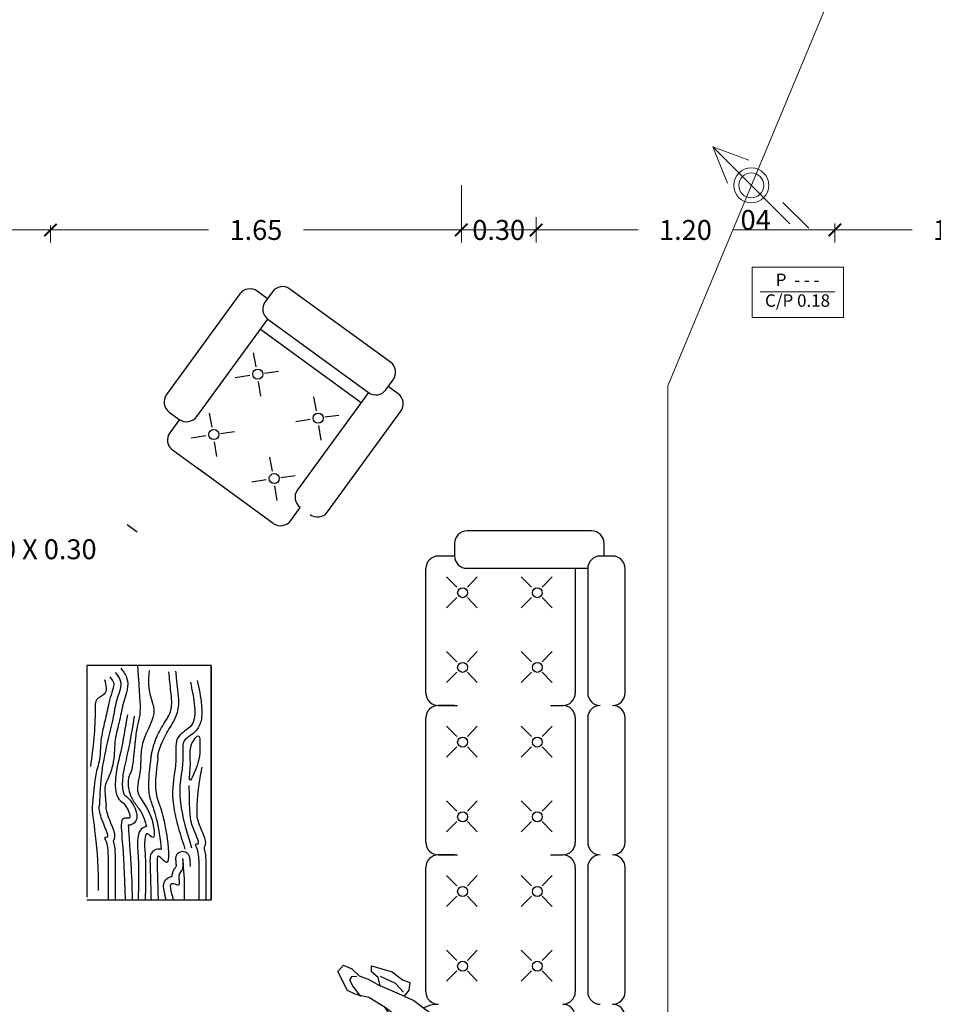
# Model space of a CAD drawing. Units: inches. Extents: x 298 to 356.8, y -0.8 to 38.3.
# Drawn here: x 308.6 to 312.3, y 21 to 25 of the extents above; entities that cross this region are included whole.
import ezdxf

# ---------------------------------------------------------------- set-up
doc = ezdxf.new("R2010")
doc.units = ezdxf.units.IN
doc.header["$LTSCALE"] = 0.5
doc.header["$MEASUREMENT"] = 0
doc.linetypes.add('HIDDEN2', pattern=[0.1875, 0.125, -0.0625])
doc.layers.get('0').update_dxf_attribs({"lineweight": 13})
for name, color, linetype, lineweight in [('EJES', 126, 'Continuous', 9), ('NIVELES', 250, 'Continuous', 20), ('PARAPETO', 244, 'Continuous', 13), ('PROYECCIONES', 251, 'HIDDEN2', 9), ('puertas', 32, 'Continuous', 0)]:
    doc.layers.add(name, color=color, linetype=linetype, lineweight=lineweight)
doc.layers.add('EQUIPAMIENTO', color=7, linetype='Continuous', true_color=0x1d4e5d)
doc.styles.add('DIMENSIONES', font='stylu.ttf')
doc.styles.get("Standard").update_dxf_attribs({"font": 'arial.ttf'})
doc.dimstyles.get("Standard").update_dxf_attribs({"dimtxt": 0.08, "dimasz": 0.05, "dimexe": 0.05, "dimexo": 0.5, "dimgap": 0.09, "dimtad": 0, "dimtih": 1, "dimtoh": 1, "dimzin": 0, "dimdsep": 46, "dimtxsty": 'Standard', "dimblk": 'ARCHTICK', "dimcen": 0.09, "dimclrd": 126, "dimclre": 57, "dimclrt": 76, "dimadec": 0, "dimazin": 0, "dimtfac": 1, "dimtofl": 0, "dimtmove": 0, "dimatfit": 3, "dimldrblk": 'DOT', "dimfxl": 1, "dimtolj": 1, "dimtzin": 0, "dimlwd": 0, "dimlwe": 0, "dimarcsym": 0})

# ---------------------------------------------------------------- blocks, each defined once
blk = doc.blocks.new('homb4')
blk.add_lwpolyline([(0.7429, -0.0826), (0.7733, -0.0652), (0.8081, -0.0696), (0.8255, -0.0532), (0.7516, -0.0087), (0.6995, 0), (0.6722, 0.014), (0.6517, -0.0087), (0.6473, -0.0391), (0.6082, -0.0217), (0.5127, -0.0043), (0.4475, 0.0391), (0.3476, 0.113), (0.3432, 0.1565), (0.1868, 0.2), (0.1608, 0.1913), (0.0869, 0.2304), (0.0087, 0.2348), (-0.0391, 0.2174), (-0.0695, 0.1652), (-0.0825, 0.1696), (-0.1521, 0.1348), (-0.1868, 0.0739), (-0.1694, -0.0043), (-0.0999, -0.0522), (-0.0912, -0.0739), (-0.0956, -0.1522), (0.0695, -0.2782), (0.265, -0.2304), (0.265, -0.2087), (0.3823, -0.213), (0.3867, -0.2), (0.5083, -0.1869), (0.5648, -0.1609), (0.643, -0.1304), (0.6647, -0.1261), (0.7386, -0.1478), (0.7646, -0.1652), (0.7853, -0.1793), (0.8168, -0.1913), (0.8993, -0.1696), (0.9037, -0.1348), (0.8701, -0.1207), (0.8298, -0.1174), (0.7951, -0.1)], close=True)
for points in [[(0.0455, 0.1993), (0.0912, 0.1261), (0.1043, 0.1739), (0.1173, 0.113), (0.2085, 0.0565), (0.2824, -0.013), (0.2911, 0), (0.3302, -0.1217), (0.3432, -0.1261), (0.3345, -0.0913), (0.391, -0.1348), (0.404, -0.1217), (0.3649, -0.0391), (0.3128, 0.0261), (0.3128, 0.0739), (0.1738, 0.1783)], [(-0.0999, -0.0609), (-0.0434, -0.1), (0.0174, -0.0913), (0.0521, -0.0478), (0.0565, -0.0087), (0.0087, -0.0174), (0, 0), (0.0174, 0.0435), (0.0043, 0.0956), (-0.0087, 0.1348), (-0.0348, 0.1565), (-0.0608, 0.1652)], [(0, 0.1174), (0.0565, 0.0696), (0.0521, 0.0174), (0.0434, -0.0087)], [(0.3476, 0.1), (0.3302, 0.0217)], [(0.1738, 0.0739), (0.1564, -0.0565), (0.1303, -0.1391), (0.0782, -0.1391), (0.0261, -0.1174), (0.0825, -0.1826), (0.1694, -0.1913), (0.2476, -0.1609), (0.2563, -0.1913)], [(0.6473, -0.0391), (0.7429, -0.0826)], [(0.6604, -0.0304), (0.7082, -0.0304), (0.769, -0.0565)], [(0.3867, -0.0783), (0.517, -0.1), (0.6648, -0.1251)], [(0.4258, -0.0913), (0.4301, -0.113), (0.4258, -0.1435), (0.3997, -0.1565), (0.378, -0.1609), (0.404, -0.1783), (0.404, -0.1869), (0.3563, -0.1783), (0.2694, -0.1956)], [(0.1303, -0.1391), (0.1694, -0.1869)], [(0.252, -0.1696), (0.3302, -0.1217)], [(0.8342, -0.1261), (0.8472, -0.1435), (0.8429, -0.1565), (0.8124, -0.1652), (0.7646, -0.1696)]]:
    blk.add_lwpolyline(points)
blk = doc.blocks.new('_ArchTick')
at = {"color": 0, "linetype": 'ByBlock', "const_width": 0.15}
blk.add_lwpolyline([(-0.5, -0.5), (0.5, 0.5)], dxfattribs=at)
blk = doc.blocks.new('*D430')
at = {"layer": 'Defpoints', "color": 0, "linetype": 'Continuous', "transparency": 16777216}
for p in [(308.7458, 24.6452), (306.6458, 24.6166), (308.7458, 24.1271)]:
    blk.add_point(p, dxfattribs=at)
at = {"layer": 'PROYECCIONES', "color": 126, "linetype": 'Continuous', "lineweight": 0, "transparency": 16777216}
for p, q in [((306.6458, 24.1271), (307.5013, 24.1271)), ((308.7458, 24.1271), (307.8902, 24.1271))]:
    blk.add_line(p, q, dxfattribs=at)
at = {"layer": 'PROYECCIONES', "color": 57, "linetype": 'Continuous', "lineweight": 0, "transparency": 16777216}
for p, q in [((308.7458, 24.1452), (308.7458, 24.0771)), ((306.6458, 24.1166), (306.6458, 24.0771))]:
    blk.add_line(p, q, dxfattribs=at)
at = {"layer": 'PROYECCIONES', "color": 126, "linetype": 'Continuous', "lineweight": 0, "transparency": 16777216, "xscale": 0.05, "yscale": 0.05, "zscale": 0.05, "rotation": 180}
blk.add_blockref('_ArchTick', (306.6458, 24.1271), dxfattribs=at)
at = {"layer": 'PROYECCIONES', "color": 126, "linetype": 'Continuous', "lineweight": 0, "transparency": 16777216, "xscale": 0.05, "yscale": 0.05, "zscale": 0.05}
blk.add_blockref('_ArchTick', (308.7458, 24.1271), dxfattribs=at)
at = {"layer": 'PROYECCIONES', "color": 76, "linetype": 'Continuous', "transparency": 16777216, "insert": (307.6958, 24.1271), "char_height": 0.08, "attachment_point": 5}
blk.add_mtext('\\A1;2.10', dxfattribs=at)
blk = doc.blocks.new('_Dot')
at = {"color": 0, "linetype": 'ByBlock', "lineweight": -2}
blk.add_line((-0.5, 0), (-1, 0), dxfattribs=at)
at = {"color": 0, "linetype": 'ByBlock', "const_width": 0.5}
blk.add_lwpolyline([(-0.25, 0, 1), (0.25, 0, 1)], format="xyb", close=True, dxfattribs=at)
blk = doc.blocks.new('*D431')
at = {"layer": 'Defpoints', "color": 0, "linetype": 'Continuous', "transparency": 16777216}
for p in [(308.7458, 24.6452), (310.3957, 24.6452), (310.3957, 24.1271)]:
    blk.add_point(p, dxfattribs=at)
at = {"layer": 'PROYECCIONES', "color": 57, "linetype": 'Continuous', "lineweight": 0, "transparency": 16777216}
for p, q in [((308.7458, 24.1452), (308.7458, 24.0771)), ((310.3957, 24.1452), (310.3957, 24.0771))]:
    blk.add_line(p, q, dxfattribs=at)
at = {"layer": 'PROYECCIONES', "color": 126, "linetype": 'Continuous', "lineweight": 0, "transparency": 16777216}
for p, q in [((308.7458, 24.1271), (309.3803, 24.1271)), ((310.3957, 24.1271), (309.7612, 24.1271))]:
    blk.add_line(p, q, dxfattribs=at)
at = {"layer": 'PROYECCIONES', "color": 126, "linetype": 'Continuous', "lineweight": 0, "transparency": 16777216, "xscale": 0.05, "yscale": 0.05, "zscale": 0.05, "rotation": 180}
blk.add_blockref('_ArchTick', (308.7458, 24.1271), dxfattribs=at)
at = {"layer": 'PROYECCIONES', "color": 126, "linetype": 'Continuous', "lineweight": 0, "transparency": 16777216, "xscale": 0.05, "yscale": 0.05, "zscale": 0.05}
blk.add_blockref('_ArchTick', (310.3957, 24.1271), dxfattribs=at)
at = {"layer": 'PROYECCIONES', "color": 76, "linetype": 'Continuous', "transparency": 16777216, "insert": (309.5708, 24.1271), "char_height": 0.08, "attachment_point": 5}
blk.add_mtext('\\A1;1.65', dxfattribs=at)
blk = doc.blocks.new('*D432')
at = {"layer": 'Defpoints', "color": 0, "linetype": 'Continuous', "transparency": 16777216}
for p in [(310.3957, 24.8076), (310.6957, 24.6784), (310.6957, 24.1271)]:
    blk.add_point(p, dxfattribs=at)
at = {"layer": 'PROYECCIONES', "color": 57, "linetype": 'Continuous', "lineweight": 0, "transparency": 16777216}
for p, q in [((310.3957, 24.3076), (310.3957, 24.0771)), ((310.6957, 24.1784), (310.6957, 24.0771))]:
    blk.add_line(p, q, dxfattribs=at)
at = {"layer": 'PROYECCIONES', "color": 126, "linetype": 'Continuous', "lineweight": 0, "transparency": 16777216}
blk.add_line((310.3957, 24.1271), (310.6957, 24.1271), dxfattribs=at)
at = {"layer": 'PROYECCIONES', "color": 126, "linetype": 'Continuous', "lineweight": 0, "transparency": 16777216, "xscale": 0.05, "yscale": 0.05, "zscale": 0.05, "rotation": 180}
blk.add_blockref('_ArchTick', (310.3957, 24.1271), dxfattribs=at)
at = {"layer": 'PROYECCIONES', "color": 126, "linetype": 'Continuous', "lineweight": 0, "transparency": 16777216, "xscale": 0.05, "yscale": 0.05, "zscale": 0.05}
blk.add_blockref('_ArchTick', (310.6957, 24.1271), dxfattribs=at)
at = {"layer": 'PROYECCIONES', "color": 76, "linetype": 'Continuous', "transparency": 16777216, "insert": (310.5457, 24.1271), "char_height": 0.08, "attachment_point": 5}
blk.add_mtext('\\A1;0.30', dxfattribs=at)
blk = doc.blocks.new('*D433')
at = {"layer": 'Defpoints', "color": 0, "linetype": 'Continuous', "transparency": 16777216}
for p in [(310.6957, 24.6784), (311.8957, 24.653), (311.8957, 24.1271)]:
    blk.add_point(p, dxfattribs=at)
at = {"layer": 'PROYECCIONES', "color": 57, "linetype": 'Continuous', "lineweight": 0, "transparency": 16777216}
for p, q in [((310.6957, 24.1784), (310.6957, 24.0771)), ((311.8957, 24.153), (311.8957, 24.0771))]:
    blk.add_line(p, q, dxfattribs=at)
at = {"layer": 'PROYECCIONES', "color": 126, "linetype": 'Continuous', "lineweight": 0, "transparency": 16777216}
for p, q in [((310.6957, 24.1271), (311.1057, 24.1271)), ((311.8957, 24.1271), (311.4857, 24.1271))]:
    blk.add_line(p, q, dxfattribs=at)
at = {"layer": 'PROYECCIONES', "color": 126, "linetype": 'Continuous', "lineweight": 0, "transparency": 16777216, "xscale": 0.05, "yscale": 0.05, "zscale": 0.05, "rotation": 180}
blk.add_blockref('_ArchTick', (310.6957, 24.1271), dxfattribs=at)
at = {"layer": 'PROYECCIONES', "color": 126, "linetype": 'Continuous', "lineweight": 0, "transparency": 16777216, "xscale": 0.05, "yscale": 0.05, "zscale": 0.05}
blk.add_blockref('_ArchTick', (311.8957, 24.1271), dxfattribs=at)
at = {"layer": 'PROYECCIONES', "color": 76, "linetype": 'Continuous', "transparency": 16777216, "insert": (311.2957, 24.1271), "char_height": 0.08, "attachment_point": 5}
blk.add_mtext('\\A1;1.20', dxfattribs=at)
blk = doc.blocks.new('*D434')
at = {"layer": 'Defpoints', "color": 0, "linetype": 'Continuous', "transparency": 16777216}
for p in [(312.8957, 24.7544), (311.8957, 24.653), (312.8957, 24.1271)]:
    blk.add_point(p, dxfattribs=at)
at = {"layer": 'PROYECCIONES', "color": 57, "linetype": 'Continuous', "lineweight": 0, "transparency": 16777216}
for p, q in [((312.8957, 24.2544), (312.8957, 24.0771)), ((311.8957, 24.153), (311.8957, 24.0771))]:
    blk.add_line(p, q, dxfattribs=at)
at = {"layer": 'PROYECCIONES', "color": 126, "linetype": 'Continuous', "lineweight": 0, "transparency": 16777216}
for p, q in [((311.8957, 24.1271), (312.2057, 24.1271)), ((312.8957, 24.1271), (312.5857, 24.1271))]:
    blk.add_line(p, q, dxfattribs=at)
at = {"layer": 'PROYECCIONES', "color": 126, "linetype": 'Continuous', "lineweight": 0, "transparency": 16777216, "xscale": 0.05, "yscale": 0.05, "zscale": 0.05, "rotation": 180}
blk.add_blockref('_ArchTick', (311.8957, 24.1271), dxfattribs=at)
at = {"layer": 'PROYECCIONES', "color": 126, "linetype": 'Continuous', "lineweight": 0, "transparency": 16777216, "xscale": 0.05, "yscale": 0.05, "zscale": 0.05}
blk.add_blockref('_ArchTick', (312.8957, 24.1271), dxfattribs=at)
at = {"layer": 'PROYECCIONES', "color": 76, "linetype": 'Continuous', "transparency": 16777216, "insert": (312.3957, 24.1271), "char_height": 0.08, "attachment_point": 5}
blk.add_mtext('\\A1;1.00', dxfattribs=at)

msp = doc.modelspace()

# ---------------------------------------------------------------- linework, layer by layer
at = {"layer": 'EJES', "ltscale": 2}
for p, q in [((311.4052, 24.461), (311.7148, 24.1514)), ((311.4052, 24.461), (311.5508, 24.4071)), ((311.4052, 24.461), (311.4644, 24.3149)), ((311.687, 24.2374), (311.7905, 24.1339))]:
    msp.add_line(p, q, dxfattribs=at)
at = {"layer": 'EJES'}
for radius in [0.07, 0.07, 0.05]:
    msp.add_circle((311.56, 24.3062), radius, dxfattribs=at)
at = {"layer": 'EQUIPAMIENTO'}
for p, q in [((310.1114, 23.5957), (309.7071, 23.89)), ((309.506, 23.87), (309.2118, 23.4658)), ((309.6163, 23.8516), (309.5759, 23.881)), ((309.6373, 23.879), (309.6079, 23.8386)), ((309.333, 23.3775), (309.6182, 23.7692)), ((309.6189, 23.7687), (310.0231, 23.4744)), ((309.5894, 23.7283), (309.993, 23.4345)), ((309.5714, 23.5772), (309.5611, 23.6335)), ((309.5465, 23.5429), (309.488, 23.5331)), ((309.605, 23.5527), (309.6618, 23.5602)), ((309.58, 23.5185), (309.5887, 23.4598)), ((310.0929, 23.4854), (310.1224, 23.5259)), ((310.1418, 23.469), (310.1014, 23.4985)), ((310.0224, 23.4749), (309.7373, 23.0832)), ((309.814, 23.4006), (309.8037, 23.457)), ((309.2228, 23.3959), (309.2632, 23.3665)), ((309.3949, 23.3346), (309.3846, 23.391)), ((309.8475, 23.3762), (309.9044, 23.3837)), ((309.8585, 22.9949), (310.1528, 23.3992)), ((309.2639, 23.366), (309.2253, 23.3131)), ((309.789, 23.3663), (309.7305, 23.3565)), ((309.8226, 23.3419), (309.8312, 23.2832)), ((309.3699, 23.3004), (309.3114, 23.2905)), ((309.4284, 23.3102), (309.4853, 23.3177)), ((309.4035, 23.2759), (309.4121, 23.2172)), ((309.3684, 23.147), (309.2363, 23.2432)), ((309.6374, 23.1581), (309.6271, 23.2144)), ((309.6405, 22.9489), (309.3356, 23.171)), ((309.671, 23.1336), (309.7278, 23.1411)), ((309.6124, 23.1238), (309.554, 23.114)), ((309.646, 23.0993), (309.6547, 23.0407)), ((309.7104, 22.9599), (309.7489, 23.0129)), ((309.0541, 22.944), (309.0945, 22.9146)), ((310.9187, 22.9183), (310.4187, 22.9183)), ((310.3687, 22.8683), (310.3687, 22.8183)), ((310.9687, 22.8183), (310.9687, 22.8683)), ((310.3687, 22.8175), (310.3032, 22.8175)), ((311.0032, 22.8175), (310.9532, 22.8175)), ((310.2532, 22.604), (310.2532, 22.7675)), ((310.4187, 22.7683), (310.9032, 22.7683)), ((310.8532, 22.7675), (310.8532, 22.2675)), ((310.9032, 22.7675), (310.9032, 22.2675)), ((311.0532, 22.2675), (311.0532, 22.7675)), ((310.378, 22.6931), (310.3356, 22.7346)), ((310.4204, 22.6931), (310.4599, 22.7346)), ((310.678, 22.6931), (310.6356, 22.7346)), ((310.7204, 22.6931), (310.7599, 22.7346)), ((310.2532, 22.2675), (310.2532, 22.6447)), ((310.378, 22.6516), (310.3356, 22.61)), ((310.4204, 22.6516), (310.4599, 22.61)), ((310.678, 22.6516), (310.6356, 22.61)), ((310.7204, 22.6516), (310.7599, 22.61)), ((310.378, 22.3931), (310.3356, 22.4346)), ((310.4204, 22.3931), (310.4599, 22.4346)), ((310.678, 22.3931), (310.6356, 22.4346)), ((310.7204, 22.3931), (310.7599, 22.4346)), ((309.3914, 22.3775), (308.915, 22.3775)), ((309.3914, 22.3775), (309.3914, 21.4375)), ((310.378, 22.3516), (310.3356, 22.31)), ((310.4204, 22.3516), (310.4599, 22.31)), ((310.678, 22.3516), (310.6356, 22.31)), ((310.7204, 22.3516), (310.7599, 22.31)), ((310.3032, 22.2175), (310.3801, 22.2175)), ((310.3687, 22.2175), (310.3032, 22.2175)), ((310.7541, 22.2175), (310.8032, 22.2175)), ((310.2532, 22.004), (310.2532, 22.1675)), ((310.8532, 22.1675), (310.8532, 21.6675)), ((310.9032, 22.1675), (310.9032, 21.6675)), ((311.0532, 21.6675), (311.0532, 22.1675)), ((310.378, 22.0931), (310.3356, 22.1346)), ((310.4204, 22.0931), (310.4599, 22.1346)), ((310.678, 22.0931), (310.6356, 22.1346)), ((310.7204, 22.0931), (310.7599, 22.1346)), ((310.2532, 21.6675), (310.2532, 22.0447)), ((310.378, 22.0516), (310.3356, 22.01)), ((310.4204, 22.0516), (310.4599, 22.01)), ((310.678, 22.0516), (310.6356, 22.01)), ((310.7204, 22.0516), (310.7599, 22.01)), ((310.378, 21.7931), (310.3356, 21.8346)), ((310.4204, 21.7931), (310.4599, 21.8346)), ((310.678, 21.7931), (310.6356, 21.8346)), ((310.7204, 21.7931), (310.7599, 21.8346)), ((310.378, 21.7516), (310.3356, 21.71)), ((310.4204, 21.7516), (310.4599, 21.71)), ((310.678, 21.7516), (310.6356, 21.71)), ((310.7204, 21.7516), (310.7599, 21.71)), ((310.3032, 21.6175), (310.3801, 21.6175)), ((310.3687, 21.6175), (310.3032, 21.6175)), ((310.7541, 21.6175), (310.8032, 21.6175)), ((310.2532, 21.404), (310.2532, 21.5675)), ((310.8532, 21.5675), (310.8532, 21.0675)), ((310.9032, 21.5675), (310.9032, 21.0675)), ((311.0532, 21.0675), (311.0532, 21.5675)), ((310.378, 21.4931), (310.3356, 21.5346)), ((310.4204, 21.4931), (310.4599, 21.5346)), ((310.678, 21.4931), (310.6356, 21.5346)), ((310.7204, 21.4931), (310.7599, 21.5346)), ((310.2532, 21.0675), (310.2532, 21.4447)), ((310.378, 21.4516), (310.3356, 21.41)), ((310.4204, 21.4516), (310.4599, 21.41)), ((310.678, 21.4516), (310.6356, 21.41)), ((310.7204, 21.4516), (310.7599, 21.41)), ((310.378, 21.1931), (310.3356, 21.2346)), ((310.4204, 21.1931), (310.4599, 21.2346)), ((310.678, 21.1931), (310.6356, 21.2346)), ((310.7204, 21.1931), (310.7599, 21.2346)), ((310.378, 21.1516), (310.3356, 21.11)), ((310.4204, 21.1516), (310.4599, 21.11)), ((310.678, 21.1516), (310.6356, 21.11)), ((310.7204, 21.1516), (310.7599, 21.11))]:
    msp.add_line(p, q, dxfattribs=at)
msp.add_lwpolyline([(308.8914, 21.4375), (309.3914, 21.4375), (309.3914, 22.3775), (308.8914, 22.3775), (308.8914, 21.4475)], dxfattribs=at)
for centre in [(309.5783, 23.548), (309.8208, 23.3714), (309.4017, 23.3055), (309.6443, 23.1289), (310.4008, 22.6704), (310.7008, 22.6704), (310.4008, 22.3704), (310.7008, 22.3704), (310.4008, 22.0704), (310.7008, 22.0704), (310.4008, 21.7704), (310.7008, 21.7704), (310.4008, 21.4704), (310.7008, 21.4704), (310.4008, 21.1704), (310.7008, 21.1704)]:
    msp.add_circle(centre, 0.02, dxfattribs=at)
for centre, radius, start, end in [((309.5465, 23.8406), 0.05, 53.9458, 143.9458), ((309.6777, 23.8496), 0.05, 53.9458, 143.9458), ((309.6777, 23.8496), 0.05, 53.9458, 143.9458), ((309.6483, 23.8091), 0.05, 143.9458, 233.9458), ((310.0819, 23.5553), 0.05, 323.9458, 53.9458), ((309.2522, 23.4364), 0.05, 143.9458, 233.9458), ((310.0525, 23.5149), 0.05, 233.9458, 323.9458), ((310.1124, 23.4286), 0.05, 323.9458, 53.9458), ((309.2926, 23.4069), 0.05, 233.9458, 323.9458), ((309.2657, 23.2836), 0.05, 143.9458, 233.9458), ((309.7777, 23.0538), 0.05, 143.9458, 233.9458), ((309.8181, 23.0244), 0.05, 233.9458, 323.9458), ((309.67, 22.9894), 0.05, 233.9458, 323.9458), ((310.4187, 22.8683), 0.05, 90, 180), ((310.9187, 22.8683), 0.05, 0, 90), ((310.3032, 22.7675), 0.05, 90, 180), ((310.4187, 22.8183), 0.05, 180, 270), ((310.9532, 22.7675), 0.05, 90, 180), ((311.0032, 22.7675), 0.05, 0, 90), ((311.0032, 22.7675), 0.05, 0, 90), ((310.3032, 22.2675), 0.05, 180, 270), ((310.8032, 22.2675), 0.05, 270, 0), ((310.9532, 22.2675), 0.05, 180, 270), ((311.0032, 22.2675), 0.05, 270, 0), ((310.3032, 22.1675), 0.05, 90, 180), ((310.8032, 22.1675), 0.05, 0, 90), ((310.9532, 22.1675), 0.05, 90, 180), ((311.0032, 22.1675), 0.05, 0, 90), ((311.0032, 22.1675), 0.05, 0, 90), ((310.3032, 21.6675), 0.05, 180, 270), ((310.8032, 21.6675), 0.05, 270, 0), ((310.9532, 21.6675), 0.05, 180, 270), ((311.0032, 21.6675), 0.05, 270, 0), ((310.3032, 21.5675), 0.05, 90, 180), ((310.8032, 21.5675), 0.05, 0, 90), ((310.9532, 21.5675), 0.05, 90, 180), ((311.0032, 21.5675), 0.05, 0, 90), ((311.0032, 21.5675), 0.05, 0, 90), ((310.3032, 21.0675), 0.05, 180, 270), ((310.8032, 21.0675), 0.05, 270, 0), ((310.9532, 21.0675), 0.05, 180, 270), ((311.0032, 21.0675), 0.05, 270, 0), ((310.3077, 20.8693), 0.1483, 91.743, 115.4104), ((310.8032, 20.9675), 0.05, 0, 90), ((311.0032, 20.9675), 0.05, 3.8987, 90)]:
    msp.add_arc(centre, radius, start, end, dxfattribs=at)
for points in [[(309.0059, 22.3497), (309.026, 22.3175), (309.0139, 22.2452), (308.9978, 22.1729), (308.9777, 22.0845), (308.9514, 21.9495), (308.942, 21.8178)], [(309.1491, 22.0103), (309.1691, 22.083), (309.2012, 22.1433), (309.2294, 22.1995), (309.2294, 22.2719), (309.2213, 22.3522)], [(309.3075, 22.3114), (309.3245, 22.2114), (309.3124, 22.139), (309.2595, 22.0915), (309.2493, 22.0106), (309.2367, 21.8868), (309.2858, 21.6409)]]:
    msp.add_spline(points, degree=3, dxfattribs=at)
for points, knots in [([(309.0279, 22.3673), (309.0356, 22.3577), (309.0455, 22.3463), (309.0578, 22.313), (309.0568, 22.2952), (309.0508, 22.2663), (309.0461, 22.2535), (309.0345, 22.2169), (309.0315, 22.1938), (309.0193, 22.1395), (309.0114, 22.1142), (309.0026, 22.064), (309.0038, 22.0357), (308.9961, 21.9712), (308.9842, 21.9391), (308.9655, 21.8999), (308.96, 21.8892), (308.9698, 21.8133)], [0, 0, 0, 0, 0.0624646, 0.0624646, 0.1249293, 0.1249293, 0.1873939, 0.1873939, 0.32864, 0.32864, 0.469886, 0.469886, 0.627035, 0.627035, 0.7841839, 0.7841839, 0.8454598, 0.8454598, 0.8454598, 0.8454598]), ([(309.0953, 22.3775), (309.1029, 22.2602), (309.1069, 22.2249), (309.1034, 22.1603), (309.0908, 22.1256), (309.0875, 22.0882), (309.0815, 22.0393), (309.0774, 21.9854), (309.0721, 21.9493), (309.0589, 21.9357), (309.0573, 21.9199), (309.0582, 21.8822), (309.0637, 21.8621), (309.0796, 21.8319), (309.0891, 21.8199), (309.1072, 21.794), (309.1159, 21.7803), (309.1259, 21.7525), (309.1289, 21.7414), (309.1309, 21.7309)], [0, 0, 0, 0, 0.203488, 0.203488, 0.406975, 0.406975, 0.524634, 0.524634, 0.636506, 0.636506, 0.724105, 0.724105, 0.811705, 0.811705, 0.899304, 0.899304, 0.998847, 0.998847, 1.04885, 1.04885, 1.04885, 1.04885]), ([(309.1418, 22.3577), (309.1302, 22.2676), (309.1915, 22.1992), (309.1147, 22.092), (309.1071, 22.0073), (309.1088, 21.9473), (309.08, 21.8542), (309.1529, 21.8133), (309.1706, 21.6611), (309.1224, 21.7278), (309.1217, 21.6463), (309.1285, 21.5922), (309.1262, 21.4375)], [0, 0, 0, 0, 0.1935, 0.414655, 0.525233, 0.660566, 0.74604, 0.998683, 1.162508, 1.24142, 1.405245, 1.46075, 1.46075, 1.46075, 1.46075]), ([(309.1771, 22.0067), (309.1729, 22.0204), (309.19, 22.0655), (309.2238, 22.1267), (309.2368, 22.1446), (309.2561, 22.1862), (309.2607, 22.2078), (309.2611, 22.2462), (309.2586, 22.2637), (309.255, 22.2964), (309.2534, 22.3125), (309.2511, 22.3373), (309.2502, 22.3461), (309.2494, 22.3549)], [0, 0, 0, 0, 0.2688182, 0.2688182, 0.3879318, 0.3879318, 0.4747339, 0.4747339, 0.5615361, 0.5615361, 0.6483382, 0.6483382, 0.6957637, 0.6957637, 0.6957637, 0.6957637]), ([(308.9839, 22.3321), (308.9923, 22.3216), (308.9979, 22.3132), (309.0002, 22.3052), (309.0001, 22.2978), (308.9947, 22.2765), (308.9897, 22.2631), (308.9817, 22.235), (308.9789, 22.2217), (308.9715, 22.1839), (308.9661, 22.162), (308.9532, 22.1109), (308.9484, 22.0815), (308.9455, 22.0287), (308.9449, 22.0063), (308.9335, 21.9639), (308.9235, 21.9422), (308.9109, 21.7826), (308.9408, 21.6428), (308.9373, 21.4739)], [0, 0, 0, 0, 0.0679954, 0.0679954, 0.1359908, 0.1359908, 0.2039863, 0.2039863, 0.2719817, 0.2719817, 0.4079725, 0.4079725, 0.5439634, 0.5439634, 0.6799542, 0.6799542, 0.8159451, 0.8159451, 0.8454598, 0.8454598, 0.8454598, 0.8454598]), ([(309.3351, 22.3175), (309.3419, 22.2862), (309.3491, 22.2536), (309.3539, 22.1986), (309.3552, 22.178), (309.3468, 22.1411), (309.3383, 22.1243), (309.3156, 22.1011), (309.3038, 22.0938), (309.2884, 22.0821), (309.2842, 22.078), (309.2805, 22.072), (309.2788, 22.0674), (309.2761, 22.0467), (309.2781, 22.0243), (309.2767, 21.9797), (309.2739, 21.9592), (309.2665, 21.9079), (309.2633, 21.8806), (309.2675, 21.8211), (309.2735, 21.7898), (309.2817, 21.7513), (309.2831, 21.7449), (309.3119, 21.6462)], [0, 0, 0, 0, 0.174553, 0.174553, 0.262539, 0.262539, 0.32557, 0.32557, 0.388601, 0.388601, 0.439458, 0.439458, 0.490314, 0.490314, 0.593484, 0.593484, 0.696653, 0.696653, 0.869869, 0.869869, 1.043085, 1.043085, 1.076909, 1.076909, 1.076909, 1.076909]), ([(309.0545, 22.1794), (309.0461, 22.1283), (309.0314, 22.0396), (309.0013, 21.9267), (309.0087, 21.844), (309.0504, 21.8204), (309.0786, 21.7463), (309.011, 21.7925), (309.0412, 21.652), (309.046, 21.4375)], [0, 0, 0, 0, 0.275223, 0.477818, 0.621869, 0.695208, 0.801099, 0.915287, 1.074382, 1.074382, 1.074382, 1.074382]), ([(309.0824, 22.1749), (309.0746, 22.1278), (309.0667, 22.0802), (309.0502, 22.003), (309.0426, 21.9742), (309.0347, 21.925), (309.033, 21.9023), (309.0361, 21.8745), (309.0384, 21.8667), (309.0426, 21.8591), (309.0436, 21.8581), (309.0547, 21.8483), (309.0643, 21.8399), (309.0792, 21.818), (309.0849, 21.8062), (309.091, 21.7875), (309.0928, 21.781), (309.0929, 21.7671), (309.0925, 21.76), (309.0821, 21.7436), (309.0726, 21.7388), (309.0632, 21.7366), (309.0606, 21.7364), (309.0584, 21.7364)], [0, 0, 0, 0, 0.2535284, 0.2535284, 0.4125494, 0.4125494, 0.5365712, 0.5365712, 0.6030259, 0.6030259, 0.6538, 0.6538, 0.7045741, 0.7045741, 0.7553482, 0.7553482, 0.7852903, 0.7852903, 0.8033755, 0.8033755, 0.8214607, 0.8214607, 0.8311843, 0.8311843, 0.8311843, 0.8311843]), ([(309.1491, 22.0103), (309.1434, 21.9665), (309.1373, 21.9217), (309.1412, 21.8614), (309.1452, 21.8426), (309.1565, 21.8105), (309.1629, 21.7955), (309.1782, 21.7316), (309.1877, 21.6775), (309.1908, 21.6386)], [0, 0, 0, 0, 0.211406, 0.211406, 0.3093751, 0.3093751, 0.4073443, 0.4073443, 0.5030782, 0.5030782, 0.5030782, 0.5030782]), ([(309.1771, 22.0067), (309.1696, 21.9491), (309.1582, 21.8618), (309.2006, 21.7927), (309.2329, 21.5632), (309.1721, 21.6225), (309.1721, 21.6225), (309.1754, 21.5326), (309.1777, 21.4375)], [0, 0, 0, 0, 0.2778807, 0.4221116, 0.5732099, 0.6092782, 0.7966511, 0.8228992, 0.8228992, 0.8228992, 0.8228992]), ([(309.3628, 21.6461), (309.3707, 21.6572), (309.3692, 21.6654), (309.368, 21.6762), (309.3668, 21.6803), (309.3624, 21.6939), (309.3583, 21.7034), (309.3455, 21.7341), (309.3374, 21.756), (309.3337, 21.7783), (309.3333, 21.8803), (309.3548, 21.9698)], [1.9262502, 1.9262502, 1.9262502, 1.9262502, 1.9458962, 1.9458962, 1.9655422, 1.9655422, 2.0091742, 2.0091742, 2.0950792, 2.0950792, 2.1354037, 2.1354037, 2.1354037, 2.1354037]), ([(309.3425, 21.4375), (309.3424, 21.5594), (309.3423, 21.5966), (309.3432, 21.627), (309.3232, 21.6654), (309.3536, 21.654), (309.3132, 21.7261), (309.3043, 21.7777), (309.3033, 21.8968)], [1.6092419, 1.6092419, 1.6092419, 1.6092419, 1.6488065, 1.812631, 1.8767363, 1.9200346, 2.057053, 2.1354037, 2.1354037, 2.1354037, 2.1354037]), ([(308.9782, 21.4375), (308.9782, 21.5861), (308.978, 21.6241), (308.9789, 21.6548), (308.9589, 21.6932), (308.9893, 21.6818), (308.9489, 21.7539), (308.94, 21.8055), (308.942, 21.8178)], [1.6064262, 1.6064262, 1.6064262, 1.6064262, 1.6488065, 1.812631, 1.8767363, 1.9200346, 2.057053, 2.1354037, 2.1354037, 2.1354037, 2.1354037]), ([(308.9985, 21.6739), (309.0064, 21.685), (309.0049, 21.6932), (309.0037, 21.704), (309.0025, 21.7081), (308.9982, 21.7217), (308.994, 21.7312), (308.9812, 21.7619), (308.9731, 21.7838), (308.9695, 21.8061), (308.9696, 21.8117), (308.9698, 21.8133)], [1.9262502, 1.9262502, 1.9262502, 1.9262502, 1.9458962, 1.9458962, 1.9655422, 1.9655422, 2.0091742, 2.0091742, 2.0950792, 2.0950792, 2.1354037, 2.1354037, 2.1354037, 2.1354037]), ([(309.0584, 21.7364), (309.0582, 21.714), (309.0638, 21.6628), (309.0709, 21.5386), (309.073, 21.4923), (309.0742, 21.4375)], [0.9456232, 0.9456232, 0.9456232, 0.9456232, 1.0341832, 1.0341832, 1.0745394, 1.0745394, 1.0745394, 1.0745394]), ([(309.1309, 21.7309), (309.1193, 21.7298), (309.1101, 21.7219), (309.1018, 21.7097), (309.1003, 21.7046), (309.0964, 21.6896), (309.0957, 21.6796), (309.0951, 21.6573), (309.0955, 21.6453), (309.0966, 21.6267), (309.0972, 21.6201), (309.0988, 21.6015), (309.1, 21.5808), (309.0981, 21.4429), (309.098, 21.4402), (309.098, 21.4375)], [1.2495891, 1.2495891, 1.2495891, 1.2495891, 1.2721665, 1.2721665, 1.294744, 1.294744, 1.3401548, 1.3401548, 1.3855655, 1.3855655, 1.4097147, 1.4097147, 1.4598151, 1.4598151, 1.4607997, 1.4607997, 1.4607997, 1.4607997]), ([(309.0064, 21.4375), (309.0064, 21.5161), (309.0064, 21.5553), (309.0064, 21.5957), (309.0064, 21.5983), (309.0064, 21.6111), (309.0064, 21.6196), (309.0057, 21.6429), (309.0039, 21.6581), (308.9985, 21.6739)], [1.6064259, 1.6064259, 1.6064259, 1.6064259, 1.6288316, 1.6288316, 1.6504299, 1.6504299, 1.7054083, 1.7054083, 1.8011579, 1.8011579, 1.8011579, 1.8011579]), ([(309.1908, 21.6386), (309.1862, 21.6404), (309.1784, 21.6424), (309.1606, 21.637), (309.154, 21.6299), (309.1482, 21.6196), (309.1473, 21.6157), (309.1453, 21.6047), (309.1453, 21.5985), (309.1454, 21.582), (309.1457, 21.5722), (309.1463, 21.5555), (309.1464, 21.5518), (309.1469, 21.5372), (309.1473, 21.5245), (309.1484, 21.4811), (309.1489, 21.4621), (309.1495, 21.4375)], [0.6686158, 0.6686158, 0.6686158, 0.6686158, 0.6852458, 0.6852458, 0.7018758, 0.7018758, 0.7185058, 0.7185058, 0.7539648, 0.7539648, 0.7894237, 0.7894237, 0.8027109, 0.8027109, 0.8159981, 0.8159981, 0.8228361, 0.8228361, 0.8228361, 0.8228361]), ([(309.3071, 21.5712), (309.3077, 21.5786), (309.3075, 21.5853), (309.3065, 21.5969), (309.3058, 21.6015), (309.305, 21.606), (309.3048, 21.6068), (309.3044, 21.6084), (309.3043, 21.6091), (309.3037, 21.6109), (309.3035, 21.6118), (309.3021, 21.6151), (309.3025, 21.6172), (309.2924, 21.6265), (309.2846, 21.6317), (309.2632, 21.6296), (309.2563, 21.6226), (309.2508, 21.6148), (309.2502, 21.6125), (309.2486, 21.6073), (309.2486, 21.6061), (309.2483, 21.603), (309.2484, 21.6022), (309.2484, 21.5995), (309.2485, 21.5982), (309.2488, 21.5927), (309.2492, 21.5876), (309.2499, 21.5785), (309.2502, 21.5755), (309.2504, 21.5724)], [0.6523709, 0.6523709, 0.6523709, 0.6523709, 0.6756928, 0.6756928, 0.6985782, 0.6985782, 0.7047892, 0.7047892, 0.7090364, 0.7090364, 0.7120898, 0.7120898, 0.7149202, 0.7149202, 0.7163581, 0.7163581, 0.717796, 0.717796, 0.7192339, 0.7192339, 0.7221851, 0.7221851, 0.7277097, 0.7277097, 0.7397654, 0.7397654, 0.7680293, 0.7680293, 0.7806573, 0.7806573, 0.7806573, 0.7806573]), ([(309.3707, 21.4375), (309.3707, 21.5033), (309.3706, 21.5357), (309.3706, 21.5687), (309.3706, 21.5709), (309.3706, 21.5821), (309.3707, 21.5893), (309.3702, 21.611), (309.369, 21.6255), (309.364, 21.6426), (309.3634, 21.6443), (309.3628, 21.6461)], [1.6092415, 1.6092415, 1.6092415, 1.6092415, 1.6305946, 1.6305946, 1.6508398, 1.6508398, 1.6973468, 1.6973468, 1.7903607, 1.7903607, 1.8011579, 1.8011579, 1.8011579, 1.8011579]), ([(309.2396, 21.4375), (309.2326, 21.469), (309.2137, 21.5184), (309.2733, 21.4874), (309.2534, 21.5378), (309.2841, 21.5577), (309.2721, 21.6365), (309.286, 21.5086), (309.2823, 21.459), (309.282, 21.4375)], [0.3520746, 0.3520746, 0.3520746, 0.3520746, 0.4725046, 0.513844, 0.572094, 0.636257, 0.7034683, 0.8426607, 0.9845696, 0.9845696, 0.9845696, 0.9845696]), ([(309.2338, 21.5308), (309.2342, 21.5412), (309.2381, 21.551), (309.2451, 21.5635), (309.2479, 21.5672), (309.2501, 21.571), (309.2501, 21.571), (309.2504, 21.5724)], [0.57105695, 0.57105695, 0.57105695, 0.57105695, 0.59621714, 0.59621714, 0.62137733, 0.62137733, 0.64144939, 0.64144939, 0.64144939, 0.64144939]), ([(309.2106, 21.4375), (309.2099, 21.4405), (309.2091, 21.4436), (309.2052, 21.4588), (309.2018, 21.4707), (309.1999, 21.4901), (309.1994, 21.4969), (309.2048, 21.5132), (309.211, 21.5225), (309.2248, 21.5294), (309.2295, 21.5305), (309.2338, 21.5308)], [0.360288, 0.360288, 0.360288, 0.360288, 0.3727439, 0.3727439, 0.4177109, 0.4177109, 0.4399985, 0.4399985, 0.4570942, 0.4570942, 0.4654605, 0.4654605, 0.4654605, 0.4654605])]:
    msp.add_open_spline(points, degree=3, knots=knots, dxfattribs=at)
at = {"layer": 'EQUIPAMIENTO', "start_tangent": (0.148352, 0.988935)}
msp.add_spline([(308.9627, 22.3217), (308.962, 22.2624), (308.9324, 22.242), (308.925, 22.2035), (308.9198, 22.087), (308.9064, 21.9728)], degree=3, dxfattribs=at)
at = {"layer": 'EQUIPAMIENTO', "start_tangent": (-0.768868, -0.639408), "end_tangent": (-0.768868, -0.639408)}
msp.add_spline([(309.3353, 22.094), (309.3075, 22.0435), (309.3075, 21.9803), (309.305, 21.9171), (309.3429, 22.0056), (309.3455, 22.0485), (309.3353, 22.094)], degree=3, dxfattribs=at)
at = {"layer": 'PARAPETO', "linetype": 'Continuous'}
for p in [(311.8957, 25.111), (311.2243, 20.0716)]:
    msp.add_line(p, (311.2243, 23.5014), dxfattribs=at)
at = {"layer": 'puertas'}
msp.add_line((311.5958, 23.8788), (311.8958, 23.8788), dxfattribs=at)
at = {"layer": 'puertas', "ltscale": 0.1}
msp.add_lwpolyline([(311.9301, 23.9781), (311.5633, 23.9781), (311.5633, 23.776), (311.9301, 23.776)], close=True, dxfattribs=at)

# ---------------------------------------------------------------- block references
at = {"layer": 'EQUIPAMIENTO', "xscale": -1, "rotation": 312.3592725253981}
msp.add_blockref('homb4', (310.6308, 20.5983), dxfattribs=at)

# ---------------------------------------------------------------- texts
at = {"layer": 'EJES', "insert": (311.517, 24.2074), "char_height": 0.08, "width": 1.840134, "attachment_point": 1}
msp.add_mtext('{\\fArial|b1|i0|c0|p34;04}', dxfattribs=at)
at = {"layer": 'NIVELES', "insert": (307.2, 22.8849), "char_height": 0.07, "width": 2.010274, "attachment_point": 1}
msp.add_mtext('\\pxqc;{\\fArial|b1|i0|c0|p34;\\H1.1428x;\\T1.2;PISO DE BINILICO 0.30 X 0.30}', dxfattribs=at)
at = {"layer": 'puertas', "insert": (311.7458, 23.8788), "char_height": 0.05, "width": 0.4, "attachment_point": 5, "style": 'DIMENSIONES'}
msp.add_mtext('P  - - -\\PC/P 0.18', dxfattribs=at)

# ---------------------------------------------------------------- dimensions: what is measured, and where the dimension line sits
at = {"layer": 'PROYECCIONES', "linetype": 'Continuous'}
dim = msp.add_linear_dim(base=(310.6957, 24.1271), p1=(310.3957, 24.8076), p2=(310.6957, 24.6784), dimstyle='Standard', dxfattribs=at)
dim.commit()
dim.dimension.update_dxf_attribs({"geometry": '*D432', "text_midpoint": (310.5457, 24.1271), "dimtype": 160})
for base, p1, p2, picture, middle in [((312.8957, 24.1271), (311.8957, 24.653), (312.8957, 24.7544), '*D434', (312.3957, 24.1271)), ((311.8957, 24.1271), (310.6957, 24.6784), (311.8957, 24.653), '*D433', (311.2957, 24.1271)), ((308.7458, 24.1271), (306.6458, 24.6166), (308.7458, 24.6452), '*D430', (307.6958, 24.1271)), ((310.3957, 24.1271), (308.7458, 24.6452), (310.3957, 24.6452), '*D431', (309.5708, 24.1271))]:
    dim = msp.add_linear_dim(base=base, p1=p1, p2=p2, dimstyle='Standard', dxfattribs=at)
    dim.commit()
    dim.dimension.update_dxf_attribs({"geometry": picture, "text_midpoint": middle})

doc.saveas('drawing.dxf')
